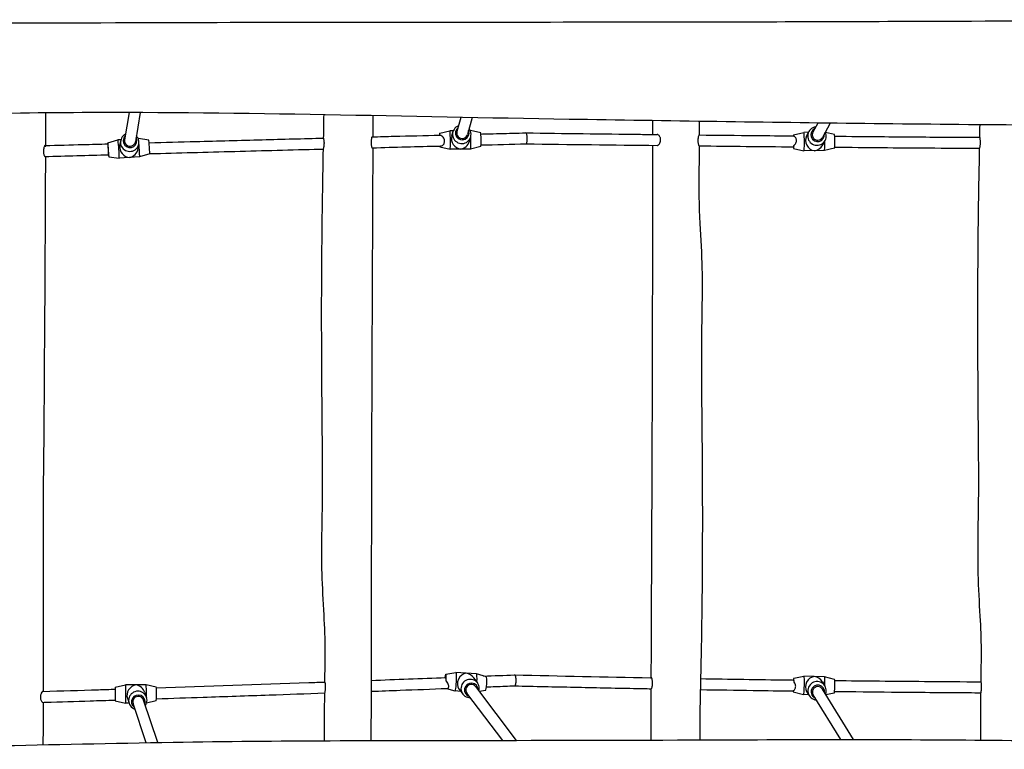
# Model space of a CAD drawing. Units: millimetres. Extents: x -6302 to 6504, y -6422 to 10894.
# Drawn here: x 0 to 1440, y -2796 to -1729 of the extents above; entities that cross this region are included whole.
import ezdxf

# ---------------------------------------------------------------- set-up
doc = ezdxf.new("R2010")
doc.units = ezdxf.units.MM
doc.header["$LTSCALE"] = 100
doc.layers.add('SW_Toestellen', color=2, linetype='Continuous')

msp = doc.modelspace()

# ---------------------------------------------------------------- linework, layer by layer
at = {"layer": 'SW_Toestellen'}
for p, q in [((159.8, -1864.6), (153.3, -1904.6)), ((176, -1864.7), (169.1, -1907.2)), ((645.2, -1871.7), (639.5, -1892.4)), ((661.8, -1872), (654.9, -1896.7)), ((1167.5, -1879.9), (1160.2, -1893.3)), ((1185.6, -1880.1), (1174.2, -1900.9)), ((614.3, -1894.9), (629.3, -1891.3)), ((634.2, -1891.2), (629.3, -1891.3)), ((631.9, -1899.3), (633.6, -1892.9)), ((657.9, -1906.5), (659.7, -1900.1)), ((659.2, -1891), (658.9, -1891)), ((674.3, -1894.3), (659.3, -1891)), ((740.2, -1894.3), (740.3, -1894.3)), ((740.5, -1894.3), (740.4, -1894.3)), ((1131.9, -1897.2), (1146.8, -1893.6)), ((1153.8, -1893.5), (1146.8, -1893.6)), ((1150.8, -1899), (1154.3, -1892.6)), ((1191.7, -1896.6), (1178.5, -1893.7)), ((128.8, -1909.1), (143.5, -1904.6)), ((147.9, -1904.3), (143.5, -1904.6)), ((146.4, -1913), (147.5, -1905.9)), ((173, -1917.3), (174.2, -1910.3)), ((173.4, -1902.6), (173.1, -1902.6)), ((188.6, -1905.1), (173.4, -1902.6)), ((614.5, -1914.9), (629.5, -1918.3)), ((674.5, -1914.3), (659.5, -1918)), ((1174.6, -1911.9), (1178, -1905.5)), ((130.1, -1929.1), (145.3, -1931.5)), ((175.2, -1929.5), (145.3, -1931.5)), ((190, -1925.1), (175.2, -1929.5)), ((659.5, -1918), (629.5, -1918.3)), ((1132.1, -1917.2), (1147, -1920.6)), ((1177, -1920.3), (1147.1, -1920.6)), ((1191.9, -1916.6), (1177, -1920.3)), ((623, -2686.2), (638.1, -2683.7)), ((667.8, -2685.6), (638.1, -2683.7)), ((663.9, -2691.4), (669.6, -2698.8)), ((682.5, -2690.1), (667.9, -2685.6)), ((723.7, -2687.1), (723.9, -2687.1)), ((724.2, -2687.1), (724, -2687.1)), ((1132.2, -2692.1), (1147.2, -2689)), ((1177.1, -2689.9), (1147.2, -2689)), ((1192, -2693.8), (1177.1, -2689.9)), ((139.6, -2705), (154.6, -2701.6)), ((184.5, -2701.7), (154.6, -2701.6)), ((199.5, -2705.2), (184.6, -2701.7)), ((624.2, -2706.9), (636.3, -2710.6)), ((642.5, -2707.8), (648.1, -2715.2)), ((726.8, -2782.9), (666.9, -2704.3)), ((1174.1, -2697.2), (1177.8, -2703.2)), ((1219.8, -2781.6), (1174.3, -2707.9)), ((157.4, -2721.3), (159.8, -2728.6)), ((183, -2712.7), (185.4, -2720)), ((645.1, -2711.2), (636.4, -2710.6)), ((706.7, -2782.9), (654.1, -2714)), ((681.2, -2710), (672.4, -2711.5)), ((1131.6, -2712.1), (1146.4, -2716)), ((1154.1, -2716.2), (1146.4, -2716)), ((1151.1, -2711.4), (1154.9, -2717.4)), ((1201, -2781.6), (1160.7, -2716.3)), ((1191.4, -2713.8), (1179.4, -2716.3)), ((139.5, -2725), (154.5, -2728.6)), ((159.8, -2728.6), (154.5, -2728.6)), ((185, -2786.3), (165.8, -2729.1)), ((201.8, -2786), (180.9, -2724)), ((199.5, -2725.2), (185.4, -2728.5))]:
    msp.add_line(p, q, dxfattribs=at)
for centre, major_axis, ratio, start_param, end_param in [((646.6, -1896.5), (-13, 3.6), 0.990605, 5.346663, 10.361301), ((647.2, -1894.6), (-9.64, 2.67), 0.990605, 5.639684, 10.068279), ((1166.2, -1899), (-11.9, 6.5), 0.989307, 5.346663, 10.361301), ((160.8, -1908.1), (-13.3, 2.2), 0.989026, 5.346663, 10.361301), ((161.2, -1905.9), (-9.87, 1.61), 0.989026, 5.639684, 10.068279), ((614.4, -1904.9), (-0.1, 10), 0.038231, 5.48644, 7.016767), ((629.4, -1904.8), (0.1, -13.5), 0.038231, 6.274258, 9.433705), ((644.4, -1904.6), (-8.6, 11.2), 0.866753, 0.577842, 2.43197), ((647.2, -1894.6), (-7.71, 2.14), 0.990605, 0, 3.141593), ((659.4, -1904.5), (-0.1, 13.5), 0.038231, 5.796696, 6.283185), ((659.4, -1904.5), (0.1, -13.5), 0.038231, 0, 1.948371), ((674.4, -1904.3), (0.1, -10), 0.038231, 0.008927, 3.132665), ((740.4, -1902.3), (0.05, -8), 0.247334, 1.596565, 3.146301), ((1132, -1907.2), (-0.1, 10), 0.071562, 5.643874, 6.827593), ((1146.9, -1907.1), (0.1, -13.5), 0.071562, 6.266444, 9.441519), ((1161.9, -1906.9), (-7.2, 12), 0.853973, 0.465096, 2.548739), ((1167.2, -1897.1), (-8.78, 4.78), 0.989307, 5.639684, 10.068279), ((1167.2, -1897.1), (-7.03, 3.82), 0.989307, 0, 3.141593), ((1191.8, -1906.6), (0.1, -10), 0.071562, 0.016741, 3.124851), ((129.5, -1919.1), (0.67, -9.98), 0.033765, 5.521424, 9.925274), ((144.4, -1918.1), (0.9, -13.5), 0.033765, 6.275302, 9.432661), ((159.4, -1917.1), (-9.6, 10.5), 0.857304, 0.597901, 2.399278), ((161.2, -1905.9), (-7.9, 1.29), 0.989026, 0, 3.141593), ((174.3, -1916.1), (-0.9, 13.5), 0.033765, 5.764361, 6.283185), ((174.3, -1916.1), (0.9, -13.5), 0.033765, 0, 2.092691), ((189.3, -1915.1), (0.67, -9.98), 0.033765, 0.007883, 3.13371), ((614.4, -1904.9), (0.1, -10), 0.038231, 5.742427, 6.830457), ((644.4, -1904.6), (11.6, 8.9), 0.875957, 4.134547, 5.422011), ((1132, -1907.2), (0.1, -10), 0.071562, 5.552405, 7.268051), ((1161.9, -1906.9), (12.8, 7.7), 0.872231, 4.247293, 5.305243), ((1176.8, -1906.8), (0.1, -13.5), 0.071562, 0, 1.633634), ((159.4, -1917.1), (10.9, 9.9), 0.866001, 4.114488, 5.454704), ((622.4, -2696.2), (0.64, 9.98), 0.119908, 4.746953, 7.314937), ((637.2, -2697.2), (-0.9, -13.5), 0.119908, 6.255, 9.452964), ((652.1, -2698.1), (6.6, 12.3), 0.813393, 0.491656, 2.786855), ((658.8, -2707), (10.7, 8.2), 0.983494, 5.346663, 10.361301), ((652.1, -2698.1), (-13.6, 7.3), 0.850363, 4.220733, 5.067126), ((667, -2699.1), (0.9, 13.5), 0.119908, 4.831615, 6.283185), ((681.8, -2700), (-0.64, -9.98), 0.119908, 0.028186, 3.113407), ((724, -2695.1), (0.06, -8), 0.261029, 2.424023, 3.149894), ((1131.9, -2702.1), (0.29, 10), 0.078216, 5.190906, 7.009492), ((1146.8, -2702.5), (-0.4, -13.5), 0.078216, 6.264878, 9.443086), ((1161.8, -2702.9), (7, 12.1), 0.857514, 0.550774, 2.70894), ((1161.8, -2702.9), (-12.9, 7.4), 0.876914, 4.161615, 5.145042), ((1176.7, -2703.4), (0.4, 13.5), 0.078216, 4.730221, 6.283185), ((139.6, -2715), (-0.03, -10), 0.051012, 5.813504, 10.207747), ((154.5, -2715.1), (0, -13.5), 0.051012, 6.271267, 9.436697), ((169.5, -2715.1), (8.3, 11.5), 0.846669, 0.694256, 2.596373), ((169.5, -2715.1), (-12, 8.7), 0.860515, 4.018133, 5.257609), ((184.5, -2715.2), (0, 13.5), 0.051012, 4.406912, 6.283185), ((199.5, -2715.2), (-0.03, -10), 0.051012, 0.011919, 3.129674), ((660.5, -2709.1), (7.95, 6.07), 0.983494, 5.639684, 10.068279), ((660.5, -2709.1), (6.36, 4.85), 0.983494, 0, 3.141593), ((1166.3, -2710.3), (11.5, 7.1), 0.98999, 5.346663, 10.361301), ((1167.5, -2712.1), (8.51, 5.26), 0.98999, 5.639684, 10.068279), ((1167.5, -2712.1), (6.81, 4.2), 0.98999, 0, 3.141593), ((1191.7, -2703.8), (-0.29, -10), 0.078216, 0.018308, 3.123285), ((172.6, -2724.3), (12.8, 4.3), 0.987627, 5.346663, 10.361301), ((173.3, -2726.5), (9.48, 3.19), 0.987627, 5.639684, 10.068279), ((173.3, -2726.5), (7.58, 2.55), 0.987627, 0, 3.141593), ((1131.9, -2702.1), (-0.29, -10), 0.078216, 5.732951, 7.001681)]:
    msp.add_ellipse(centre, major_axis=major_axis, ratio=ratio, start_param=start_param, end_param=end_param, dxfattribs=at)
for points, knots in [([(-1975.5, -1743.1), (-1955, -1743.1), (-1934.6, -1743.2), (-1852.7, -1743.3), (-1791.2, -1743.3), (-1611, -1743), (-1492.2, -1742.4), (-1240.3, -1740.7), (-1107.1, -1739.6), (-790.3, -1737.3), (-606.6, -1736.1), (-191.9, -1734.1), (39.1, -1733.3), (470, -1732.1), (670, -1732.2), (1003.2, -1732), (1136.4, -1731.6), (1487.3, -1730.3), (1704.9, -1729.7), (1922.6, -1728.7)], [2.048146, 2.048146, 2.048146, 2.048146, 8.190692, 8.190692, 26.620028, 26.620028, 62.261617, 62.261617, 102.208216, 102.208216, 157.325166, 157.325166, 226.613829, 226.613829, 286.609564, 286.609564, 326.595556, 326.595556, 391.889312, 391.889312, 391.889312, 391.889312]), ([(2295.7, -1880.8), (2262.4, -1880.6), (2229.1, -1880.7), (2129.3, -1881.2), (2062.8, -1881.8), (1889.9, -1882.9), (1783.5, -1883.4), (1530.1, -1883.6), (1383.1, -1882.5), (1091.9, -1879), (947.8, -1876.8), (566, -1870.8), (327.5, -1863.7), (22.8, -1865), (-46.2, -1866.2), (-156.3, -1868.1), (-197.8, -1868.8), (-333.5, -1871.2), (-427.8, -1872.7), (-657, -1875), (-792, -1874.7), (-1059.6, -1872.7), (-1192.2, -1871), (-1515.3, -1866.6), (-1705.8, -1863.5), (-1929.4, -1866.9), (-1962.6, -1867.6), (-1995.8, -1868.4)], [0, 0, 0, 0, 10.000616, 10.000616, 29.95133, 29.95133, 61.878855, 61.878855, 105.97948, 105.97948, 149.232605, 149.232605, 220.521007, 220.521007, 241.131177, 241.131177, 253.575774, 253.575774, 281.860395, 281.860395, 322.354342, 322.354342, 362.15126, 362.15126, 419.297564, 419.297564, 429.262078, 429.262078, 429.262078, 429.262078]), ([(37.5, -1865.1), (37.5, -1865.3), (37.5, -1865.6), (37.5, -1881.5), (37.5, -1897.2), (37.4, -1912.8)], [9.924763, 9.924763, 9.924763, 9.924763, 10.000016, 10.000016, 14.701101, 14.701101, 14.701101, 14.701101]), ([(515.5, -1900.1), (515.3, -1900.1), (515.1, -1900.2), (514.8, -1901), (514.6, -1901.5), (514.3, -1902.9), (514.2, -1903.7), (514, -1905.1), (513.9, -1905.8), (513.9, -1906.9), (513.9, -1907.2), (513.9, -1907.7), (513.9, -1907.9), (513.9, -1908.3), (513.9, -1908.5), (513.9, -1909), (513.9, -1909.2), (513.9, -1910.1), (514, -1910.7), (514.1, -1911.9), (514.2, -1912.6), (514.4, -1913.9), (514.5, -1914.4), (514.9, -1915.4), (515, -1915.8), (515.3, -1916), (515.4, -1916.1), (515.5, -1916.1)], [0.048813, 0.048813, 0.048813, 0.048813, 0.356292, 0.356292, 0.698003, 0.698003, 0.980482, 0.980482, 1.201389, 1.201389, 1.293568, 1.293568, 1.355845, 1.355845, 1.415962, 1.415962, 1.49776, 1.49776, 1.678396, 1.678396, 1.915725, 1.915725, 2.190693, 2.190693, 2.50371, 2.50371, 2.655473, 2.655473, 2.655473, 2.655473]), ([(515.5, -1900.1), (526.1, -1899.8), (536.7, -1899.5), (569.8, -1898.7), (592.2, -1898.1), (614.5, -1897.5)], [0.17633843, 0.17633843, 0.17633843, 0.17633843, 0.18676709, 0.18676709, 0.20884064, 0.20884064, 0.20884064, 0.20884064]), ([(614.6, -1897.9), (614.6, -1897.8), (614.6, -1897.7), (614.6, -1897.5), (614.5, -1897.5), (614.5, -1897.5)], [0.9309364, 0.9309364, 0.9309364, 0.9309364, 1.0436806, 1.0436806, 1.1856285, 1.1856285, 1.1856285, 1.1856285]), ([(614.7, -1913.5), (615.6, -1913.4), (616.4, -1913.2), (617.9, -1912.8), (618.6, -1912.4), (619.8, -1911.4), (620.2, -1910.8), (620.9, -1909.5), (621.2, -1908.7), (621.4, -1907.2), (621.4, -1906.4), (621.3, -1904.9), (621.1, -1904), (620.5, -1902.3), (620.1, -1901.5), (618.9, -1900), (618.1, -1899.4), (616.5, -1898.5), (615.6, -1898.2), (614.6, -1897.9)], [-3.593955, -3.593955, -3.593955, -3.593955, -3.21788, -3.21788, -2.792146, -2.792146, -2.420962, -2.420962, -2.043098, -2.043098, -1.719332, -1.719332, -1.36388, -1.36388, -0.935069, -0.935069, -0.479991, -0.479991, -0.121226, -0.121226, -0.121226, -0.121226]), ([(674.5, -1896), (677.4, -1895.9), (680.3, -1895.8), (689.5, -1895.6), (695.9, -1895.4), (708.6, -1895.1), (714.9, -1895), (727.6, -1894.6), (733.9, -1894.5), (740.2, -1894.3)], [0.228634, 0.228634, 0.228634, 0.228634, 0.2315072, 0.2315072, 0.23781113, 0.23781113, 0.24411507, 0.24411507, 0.25041901, 0.25041901, 0.25041901, 0.25041901]), ([(740.5, -1894.3), (768.3, -1894.7), (796.1, -1895), (851.9, -1895.7), (879.8, -1896.1), (916.1, -1896.5), (924.3, -1896.6), (932.5, -1896.6)], [4.46260493, 4.46260493, 4.46260493, 4.46260493, 4.47693327, 4.47693327, 4.49126162, 4.49126162, 4.4954731, 4.4954731, 4.4954731, 4.4954731]), ([(932.5, -1912.6), (932.7, -1912.6), (932.9, -1912.6), (933.2, -1912.5), (933.8, -1912.4), (934.4, -1912), (935.5, -1910.8), (936, -1910.1), (936.8, -1908.5), (937.1, -1907.6), (937.4, -1906.2), (937.4, -1905.8), (937.5, -1905.1), (937.5, -1904.9), (937.5, -1904.4), (937.5, -1904.2), (937.5, -1903.7), (937.4, -1903.4), (937.3, -1902.7), (937.2, -1902.2), (936.9, -1901.2), (936.8, -1900.7), (936.2, -1899.5), (935.8, -1898.8), (934.9, -1897.7), (934.3, -1897.3), (933.4, -1896.8), (932.9, -1896.7), (932.5, -1896.6)], [5.048861, 5.048861, 5.048861, 5.048861, 5.189192, 5.189192, 5.189192, 5.543746, 5.543746, 5.863199, 5.863199, 6.167277, 6.167277, 6.291301, 6.291301, 6.366364, 6.366364, 6.431984, 6.431984, 6.513064, 6.513064, 6.66264, 6.66264, 6.848769, 6.848769, 7.117323, 7.117323, 7.427087, 7.427087, 7.671847, 7.671847, 7.671847, 7.671847]), ([(993.7, -1897.3), (993.7, -1897.3), (993.6, -1897.4), (993.3, -1897.8), (993.1, -1898.3), (992.7, -1899.5), (992.5, -1900.3), (992.2, -1901.8), (992.1, -1902.6), (992, -1903.8), (992, -1904.2), (992, -1904.8), (992, -1905), (992, -1905.2)], [3.87857, 3.87857, 3.87857, 3.87857, 4.080062, 4.080062, 4.435332, 4.435332, 4.740405, 4.740405, 4.997958, 4.997958, 5.113499, 5.113499, 5.177728, 5.177728, 5.177728, 5.177728]), ([(993.7, -1897.3), (1021.2, -1897.6), (1048.7, -1897.9), (1094.8, -1898.3), (1113.5, -1898.5), (1132.1, -1898.7)], [4.50590151, 4.50590151, 4.50590151, 4.50590151, 4.51991831, 4.51991831, 4.52938725, 4.52938725, 4.52938725, 4.52938725]), ([(1132.3, -1899.2), (1132.3, -1899.2), (1132.3, -1899.1), (1132.3, -1899), (1132.2, -1898.8), (1132.2, -1898.7), (1132.1, -1898.7), (1132.1, -1898.7)], [-1.5059822, -1.5059822, -1.5059822, -1.5059822, -1.4877155, -1.4877155, -1.338401, -1.338401, -1.2332952, -1.2332952, -1.2332952, -1.2332952]), ([(1132.6, -1912.7), (1132.8, -1912.6), (1132.9, -1912.5), (1133.7, -1911.9), (1134.3, -1911.2), (1135.3, -1909.7), (1135.6, -1908.8), (1136.1, -1907.1), (1136.2, -1906.4), (1136.2, -1905), (1136.1, -1904.3), (1135.8, -1902.8), (1135.5, -1902.1), (1134.6, -1900.7), (1134, -1900.1), (1133, -1899.5), (1132.7, -1899.3), (1132.3, -1899.2)], [-2.379847, -2.379847, -2.379847, -2.379847, -2.305688, -2.305688, -1.968548, -1.968548, -1.618477, -1.618477, -1.351307, -1.351307, -1.09845, -1.09845, -0.778531, -0.778531, -0.412596, -0.412596, -0.245749, -0.245749, -0.245749, -0.245749]), ([(1192.2, -1899.2), (1214.5, -1899.4), (1236.8, -1899.6), (1291.2, -1900), (1323.4, -1900.3), (1371.9, -1900.6), (1388.2, -1900.7), (1404.5, -1900.8)], [4.53955803, 4.53955803, 4.53955803, 4.53955803, 4.55085034, 4.55085034, 4.56710702, 4.56710702, 4.57534406, 4.57534406, 4.57534406, 4.57534406]), ([(1404.4, -1916.2), (1404.4, -1915.8), (1404.6, -1915.2), (1404.9, -1913.8), (1405, -1913), (1405.2, -1911.6), (1405.3, -1910.9), (1405.4, -1910), (1405.4, -1909.8), (1405.4, -1909.3), (1405.4, -1909.1), (1405.4, -1908.6), (1405.4, -1908.4), (1405.4, -1907.9), (1405.4, -1907.6), (1405.4, -1906.6), (1405.4, -1906), (1405.2, -1904.6), (1405.2, -1903.9), (1405, -1902.6), (1404.8, -1902.1), (1404.7, -1901.2), (1404.6, -1900.9), (1404.5, -1900.8), (1404.5, -1900.8), (1404.5, -1900.8)], [0, 0, 0, 0, 0.309606, 0.309606, 0.602536, 0.602536, 0.794256, 0.794256, 0.878072, 0.878072, 0.941096, 0.941096, 1.009906, 1.009906, 1.103117, 1.103117, 1.305666, 1.305666, 1.558172, 1.558172, 1.83584, 1.83584, 2.132348, 2.132348, 2.206741, 2.206741, 2.206741, 2.206741]), ([(37.4, -1914.7), (37.4, -1914.5), (37.4, -1914.4), (37.4, -1913.7), (37.3, -1913.3), (37.1, -1912.9), (36.9, -1912.8), (36.4, -1913), (36.1, -1913.4), (35.6, -1914.4), (35.3, -1915.1), (34.9, -1916.7), (34.8, -1917.6), (34.6, -1919), (34.6, -1919.4), (34.6, -1920), (34.5, -1920.3), (34.5, -1920.8), (34.5, -1921), (34.5, -1921.4), (34.5, -1921.6), (34.6, -1922.2), (34.6, -1922.5), (34.7, -1923.8), (34.8, -1924.7), (35.2, -1926.2), (35.3, -1926.8), (35.8, -1927.9), (36, -1928.3), (36.4, -1928.8), (36.6, -1928.9), (36.8, -1928.9)], [0.615308, 0.615308, 0.615308, 0.615308, 0.688116, 0.688116, 0.964082, 0.964082, 1.265329, 1.265329, 1.604741, 1.604741, 1.924363, 1.924363, 2.231746, 2.231746, 2.352651, 2.352651, 2.430398, 2.430398, 2.491226, 2.491226, 2.557663, 2.557663, 2.662433, 2.662433, 2.962588, 2.962588, 3.223937, 3.223937, 3.517547, 3.517547, 3.748979, 3.748979, 3.748979, 3.748979]), ([(36.8, -1912.9), (55.4, -1912.3), (73.9, -1911.8), (104.6, -1911), (116.7, -1910.7), (128.8, -1910.3)], [6.304424, 6.304424, 6.304424, 6.304424, 6.32235139, 6.32235139, 6.3340703, 6.3340703, 6.3340703, 6.3340703]), ([(129.9, -1926.3), (129.9, -1926.3), (129.9, -1926.3), (129.9, -1926.3), (129.9, -1926.2), (129.9, -1926), (129.9, -1925.9), (129.9, -1925.5), (129.9, -1925.2), (129.9, -1924.6), (129.9, -1924.3), (129.9, -1923.6), (129.9, -1923.1), (129.8, -1922.2), (129.8, -1921.7), (129.8, -1920.8), (129.7, -1920.3), (129.7, -1919.3), (129.6, -1918.7), (129.6, -1918.2), (129.6, -1917.7), (129.5, -1917.2), (129.4, -1916.1), (129.4, -1915.6), (129.3, -1914.7), (129.3, -1914.2), (129.2, -1913.4), (129.2, -1912.9), (129.1, -1912.3), (129.1, -1911.9), (129, -1911.3), (129, -1911.1), (128.9, -1910.7), (128.9, -1910.6), (128.8, -1910.4), (128.8, -1910.3), (128.8, -1910.3)], [-1.194304, -1.194304, -1.194304, -1.194304, -1.185575, -1.185575, -1.037456, -1.037456, -0.889336, -0.889336, -0.741118, -0.741118, -0.5929, -0.5929, -0.444672, -0.444672, -0.296444, -0.296444, -0.148222, -0.148222, 0, 0, 0, 0.148234, 0.148234, 0.296468, 0.296468, 0.444603, 0.444603, 0.592738, 0.592738, 0.740817, 0.740817, 0.888896, 0.888896, 1.03698, 1.03698, 1.176335, 1.176335, 1.176335, 1.176335]), ([(189.1, -1908.7), (211.9, -1908.1), (234.7, -1907.5), (289.9, -1906), (322.2, -1905.1), (384.6, -1903.5), (414.5, -1902.7), (444.5, -1901.9)], [0.07035387, 0.07035387, 0.07035387, 0.07035387, 0.0924563, 0.0924563, 0.12389323, 0.12389323, 0.15314598, 0.15314598, 0.15314598, 0.15314598]), ([(444.1, -1917.9), (444.1, -1917.9), (444.1, -1917.9), (444.2, -1917.8), (444.3, -1917.5), (444.5, -1916.6), (444.7, -1916), (445, -1914.4), (445.1, -1913.5), (445.3, -1912.1), (445.4, -1911.6), (445.4, -1910.8), (445.4, -1910.6), (445.4, -1910.1), (445.5, -1909.8), (445.5, -1909.4), (445.5, -1909.1), (445.5, -1908.4), (445.4, -1908), (445.4, -1906.6), (445.3, -1905.6), (445, -1904.1), (444.9, -1903.5), (444.7, -1902.6), (444.6, -1902.2), (444.5, -1901.9), (444.5, -1901.9), (444.5, -1901.9)], [1.37179, 1.37179, 1.37179, 1.37179, 1.437018, 1.437018, 1.743967, 1.743967, 2.05223, 2.05223, 2.360244, 2.360244, 2.512035, 2.512035, 2.594185, 2.594185, 2.661319, 2.661319, 2.737791, 2.737791, 2.865564, 2.865564, 3.184175, 3.184175, 3.456689, 3.456689, 3.749868, 3.749868, 3.897133, 3.897133, 3.897133, 3.897133]), ([(740.5, -1910.3), (740.7, -1910.3), (740.9, -1910.1), (741.4, -1909.4), (741.6, -1908.8), (742, -1907.4), (742.1, -1906.5), (742.3, -1904.6), (742.4, -1903.6), (742.4, -1902.5), (742.4, -1902.4), (742.4, -1902.3), (742.4, -1902.3), (742.4, -1902.3), (742.4, -1902.2), (742.4, -1902.2), (742.4, -1902.2), (742.4, -1902.2), (742.4, -1902.2), (742.4, -1902.2), (742.4, -1902.2), (742.4, -1902.2), (742.4, -1902.2), (742.4, -1902.2), (742.4, -1902.2), (742.4, -1902.1), (742.4, -1902.1), (742.4, -1902.1), (742.4, -1902.1), (742.4, -1902.1), (742.4, -1902.1), (742.4, -1902.1), (742.4, -1902.1), (742.4, -1902.1), (742.4, -1902.1), (742.4, -1902.1), (742.4, -1902.1), (742.4, -1902.1), (742.4, -1902.1), (742.4, -1902.1), (742.4, -1902.1), (742.4, -1902.1), (742.4, -1902.1), (742.4, -1902.1), (742.4, -1902.1), (742.4, -1902.1)], [1.1609306, 1.1609306, 1.1609306, 1.1609306, 1.3427755, 1.3427755, 1.53201, 1.53201, 1.7212325, 1.7212325, 1.9105882, 1.9105882, 1.9197627, 1.9197627, 1.9255338, 1.9255338, 1.9280845, 1.9280845, 1.929538, 1.929538, 1.9306783, 1.9306783, 1.9316061, 1.9316061, 1.9323628, 1.9323628, 1.9329825, 1.9329825, 1.9334934, 1.9334934, 1.933919, 1.933919, 1.9342798, 1.9342798, 1.9345957, 1.9345957, 1.9348913, 1.9348913, 1.9352972, 1.9352972, 1.9353587, 1.9353587, 1.9354375, 1.9354375, 1.9354425, 1.9354425, 1.9354462, 1.9354462, 1.9354462, 1.9354462]), ([(923.8, -2691.3), (923.8, -2681.4), (923.9, -2671.4), (924, -2628.9), (924.2, -2596.4), (924.8, -2466.3), (925.2, -2368.7), (925.7, -2183.5), (926, -2095.9), (925.9, -1976.6), (925.9, -1944.6), (926.1, -1912.6)], [16.931749, 16.931749, 16.931749, 16.931749, 19.91703, 19.91703, 29.677027, 29.677027, 58.959466, 58.959466, 85.213757, 85.213757, 94.81461, 94.81461, 94.81461, 94.81461]), ([(992, -1905.2), (992, -1905.4), (992, -1905.7), (992, -1906.3), (992, -1906.6), (992.1, -1907.5), (992.1, -1908.1), (992.3, -1909.3), (992.4, -1909.9), (992.7, -1911.2), (992.8, -1911.8), (993.2, -1912.8), (993.3, -1913.1), (993.5, -1913.3), (993.6, -1913.3), (993.6, -1913.3)], [0, 0, 0, 0, 0.075937, 0.075937, 0.171995, 0.171995, 0.356177, 0.356177, 0.590529, 0.590529, 0.878864, 0.878864, 1.202603, 1.202603, 1.320197, 1.320197, 1.320197, 1.320197]), ([(993.9, -1913.3), (993.8, -1925.1), (993.7, -1936.9), (993, -1974.7), (993.5, -2000.9), (996.1, -2049), (997.5, -2071.1), (998.6, -2123.1), (997.8, -2152.9), (997, -2214.3), (997.1, -2245.9), (997.7, -2316.7), (998.1, -2356), (998.7, -2463.6), (998.5, -2532), (996.9, -2661), (994.8, -2721.7), (994.6, -2782.1)], [14.572658, 14.572658, 14.572658, 14.572658, 18.104111, 18.104111, 25.938745, 25.938745, 32.585988, 32.585988, 41.549425, 41.549425, 51.056296, 51.056296, 62.844125, 62.844125, 83.358412, 83.358412, 101.550258, 101.550258, 101.550258, 101.550258]), ([(993.6, -1913.3), (1039.5, -1913.8), (1085.5, -1914.2), (1131.8, -1914.7), (1132.1, -1914.7), (1132.3, -1914.7)], [4.5059092, 4.5059092, 4.5059092, 4.5059092, 4.52933303, 4.52933303, 4.52943839, 4.52943839, 4.52943839, 4.52943839]), ([(1132.3, -1914.7), (1132.3, -1914.7), (1132.3, -1914.7), (1132.3, -1914.6), (1132.4, -1914.6), (1132.4, -1914.3), (1132.5, -1914.1), (1132.5, -1913.7), (1132.6, -1913.4), (1132.6, -1913), (1132.6, -1912.9), (1132.6, -1912.7)], [1.1438118, 1.1438118, 1.1438118, 1.1438118, 1.1880199, 1.1880199, 1.3373574, 1.3373574, 1.486695, 1.486695, 1.6356712, 1.6356712, 1.6833468, 1.6833468, 1.6833468, 1.6833468]), ([(1192.3, -1915.2), (1237.8, -1915.6), (1283.4, -1916), (1354.2, -1916.5), (1379.2, -1916.6), (1404.2, -1916.8)], [4.5395889, 4.5395889, 4.5395889, 4.5395889, 4.56268479, 4.56268479, 4.57530843, 4.57530843, 4.57530843, 4.57530843]), ([(37.4, -1928.8), (37.3, -1940.5), (37.3, -1952.2), (37.1, -2000.7), (36.9, -2037.6), (36.1, -2185), (35.3, -2295.7), (33.6, -2493.2), (33.9, -2580.5), (34.2, -2682.2), (34.2, -2696.7), (34.2, -2711.2)], [16.301869, 16.301869, 16.301869, 16.301869, 19.800186, 19.800186, 30.859641, 30.859641, 64.04189, 64.04189, 90.187971, 90.187971, 94.549919, 94.549919, 94.549919, 94.549919]), ([(190, -1924.7), (210.8, -1924.1), (231.6, -1923.6), (273.1, -1922.4), (293.8, -1921.9), (335.2, -1920.8), (355.9, -1920.2), (397.2, -1919.1), (417.9, -1918.6), (440.4, -1918), (442.2, -1918), (444.1, -1917.9)], [6.3536899, 6.3536899, 6.3536899, 6.3536899, 6.37381901, 6.37381901, 6.39396446, 6.39396446, 6.4141099, 6.4141099, 6.43423901, 6.43423901, 6.43609003, 6.43609003, 6.43609003, 6.43609003]), ([(446.2, -2697.5), (446.4, -2682.5), (446.9, -2667.6), (446.8, -2634.9), (446, -2617.1), (444, -2579.1), (442.7, -2558.8), (441.4, -2507.8), (442.1, -2477), (443, -2415.7), (442.9, -2385.3), (442.4, -2317.1), (442, -2279.4), (441.4, -2174.2), (441.4, -2106.7), (442.7, -1998.8), (443.4, -1958.3), (444.1, -1917.9)], [16.185962, 16.185962, 16.185962, 16.185962, 20.68986, 20.68986, 26.015558, 26.015558, 32.116242, 32.116242, 41.348855, 41.348855, 50.508647, 50.508647, 61.817852, 61.817852, 82.062935, 82.062935, 94.201038, 94.201038, 94.201038, 94.201038]), ([(516.3, -1916), (516, -1999.5), (515.6, -2083), (514.8, -2263.4), (514.5, -2360.3), (514.1, -2541.4), (514.4, -2625.7), (513.9, -2734.3), (513.7, -2758.7), (513.5, -2783.2)], [14.955681, 14.955681, 14.955681, 14.955681, 40.002454, 40.002454, 69.114482, 69.114482, 94.367925, 94.367925, 101.69981, 101.69981, 101.69981, 101.69981]), ([(1406.3, -2697.2), (1406.5, -2681.6), (1406.9, -2666.2), (1406.7, -2634.3), (1406, -2617.8), (1403.9, -2580.7), (1402.7, -2559.9), (1401.4, -2508.5), (1402.1, -2477.8), (1403, -2416.3), (1402.9, -2385.4), (1402.3, -2315.9), (1402, -2277.2), (1401.4, -2170.6), (1401.5, -2102.6), (1402.7, -1995.3), (1403.5, -1956), (1404.2, -1916.8)], [16.467504, 16.467504, 16.467504, 16.467504, 21.128901, 21.128901, 26.061312, 26.061312, 32.297558, 32.297558, 41.494338, 41.494338, 50.777714, 50.777714, 62.3714, 62.3714, 82.768222, 82.768222, 94.556438, 94.556438, 94.556438, 94.556438]), ([(1404.2, -1916.8), (1404.2, -1916.8), (1404.2, -1916.8), (1404.2, -1916.7), (1404.3, -1916.5), (1404.4, -1916.2)], [4.751468, 4.751468, 4.751468, 4.751468, 4.8150235, 4.8150235, 5.0680196, 5.0680196, 5.0680196, 5.0680196]), ([(623.6, -2696), (623.6, -2695.5), (623.6, -2695.1), (623.6, -2694.3), (623.6, -2693.9), (623.5, -2693.1), (623.5, -2692.8), (623.4, -2692.1), (623.4, -2691.9), (623.3, -2691.5), (623.3, -2691.3), (623.1, -2691.1), (623.1, -2691), (623, -2691), (623, -2691), (623, -2691)], [0.3184238, 0.3184238, 0.3184238, 0.3184238, 0.4474871, 0.4474871, 0.5975888, 0.5975888, 0.7481529, 0.7481529, 0.898717, 0.898717, 1.0486288, 1.0486288, 1.1985406, 1.1985406, 1.223977, 1.223977, 1.223977, 1.223977]), ([(724.1, -2703.1), (724.1, -2703.1), (724.2, -2703.1), (724.5, -2703), (724.8, -2702.7), (725.2, -2701.8), (725.5, -2701.1), (725.8, -2699.5), (725.9, -2698.6), (726.1, -2696.7), (726.1, -2695.6), (726.1, -2693.5), (726, -2692.5), (725.7, -2690.6), (725.6, -2689.8), (725.4, -2689.1), (725.4, -2689), (725.3, -2689)], [0.573366, 0.573366, 0.573366, 0.573366, 0.625067, 0.625067, 0.936324, 0.936324, 1.248254, 1.248254, 1.561338, 1.561338, 1.875362, 1.875362, 2.189565, 2.189565, 2.503102, 2.503102, 2.512828, 2.512828, 2.512828, 2.512828]), ([(724.2, -2687.1), (790.2, -2688.6), (856.4, -2690.1), (923.3, -2691.3), (923.8, -2691.3), (924.2, -2691.3)], [4.48294343, 4.48294343, 4.48294343, 4.48294343, 4.51360007, 4.51360007, 4.51382021, 4.51382021, 4.51382021, 4.51382021]), ([(924.2, -2707.3), (924.2, -2707.3), (924.3, -2707.3), (924.5, -2707), (924.7, -2706.6), (925, -2705.5), (925.1, -2704.8), (925.3, -2703.1), (925.4, -2702.2), (925.5, -2700.8), (925.5, -2700.4), (925.5, -2699.8), (925.5, -2699.6), (925.5, -2699.1), (925.5, -2698.9), (925.5, -2698.4), (925.5, -2698.2), (925.5, -2697.4), (925.5, -2696.9), (925.4, -2695.9), (925.3, -2695.3), (925.2, -2694.1), (925.1, -2693.5), (924.9, -2692.4), (924.7, -2691.9), (924.5, -2691.4), (924.4, -2691.3), (924.2, -2691.3)], [1.275034, 1.275034, 1.275034, 1.275034, 1.42006, 1.42006, 1.736235, 1.736235, 2.041777, 2.041777, 2.350009, 2.350009, 2.465255, 2.465255, 2.536363, 2.536363, 2.600014, 2.600014, 2.679325, 2.679325, 2.829503, 2.829503, 3.016519, 3.016519, 3.275714, 3.275714, 3.555751, 3.555751, 3.794623, 3.794623, 3.794623, 3.794623]), ([(995.9, -2692.6), (1038.1, -2693.3), (1080.3, -2693.9), (1125.9, -2694.5), (1129.1, -2694.5), (1132.3, -2694.6)], [4.52483198, 4.52483198, 4.52483198, 4.52483198, 4.5442567, 4.5442567, 4.54573534, 4.54573534, 4.54573534, 4.54573534]), ([(33.7, -2711.3), (60.7, -2710.4), (87.8, -2709.6), (123.1, -2708.5), (131.3, -2708.2), (139.6, -2707.9)], [4.73525815, 4.73525815, 4.73525815, 4.73525815, 4.7673592, 4.7673592, 4.7771627, 4.7771627, 4.7771627, 4.7771627]), ([(139.9, -2716.2), (139.9, -2715.7), (139.9, -2715.1), (139.9, -2714.1), (139.9, -2713.6), (139.9, -2712.6), (139.9, -2712.1), (139.9, -2711.2), (139.9, -2710.8), (139.8, -2710.1), (139.8, -2709.7), (139.8, -2709.1), (139.7, -2708.8), (139.7, -2708.4), (139.7, -2708.3), (139.6, -2708), (139.6, -2708), (139.6, -2707.9), (139.6, -2707.9), (139.6, -2707.9)], [0, 0, 0, 0, 0.148213, 0.148213, 0.296427, 0.296427, 0.444638, 0.444638, 0.592849, 0.592849, 0.741013, 0.741013, 0.889178, 0.889178, 1.037269, 1.037269, 1.185359, 1.185359, 1.209782, 1.209782, 1.209782, 1.209782]), ([(199.7, -2706), (274.4, -2703.5), (348.8, -2701), (430.5, -2698.1), (438.4, -2697.8), (446.3, -2697.5)], [4.8010151, 4.8010151, 4.8010151, 4.8010151, 4.88996416, 4.88996416, 4.89950074, 4.89950074, 4.89950074, 4.89950074]), ([(446.1, -2713.5), (446.1, -2713.5), (446.2, -2713.5), (446.3, -2713.4), (446.4, -2713), (446.6, -2712), (446.7, -2711.4), (447, -2709.8), (447.1, -2708.8), (447.2, -2707.4), (447.2, -2706.9), (447.3, -2706.2), (447.3, -2705.9), (447.3, -2705.3), (447.3, -2705), (447.3, -2704.4), (447.3, -2704), (447.2, -2703), (447.2, -2702.4), (447.1, -2701.1), (447, -2700.4), (446.9, -2699.3), (446.8, -2698.8), (446.7, -2698.4)], [2.930947, 2.930947, 2.930947, 2.930947, 3.028938, 3.028938, 3.339754, 3.339754, 3.645234, 3.645234, 3.956716, 3.956716, 4.094337, 4.094337, 4.184795, 4.184795, 4.26847, 4.26847, 4.374826, 4.374826, 4.575598, 4.575598, 4.823206, 4.823206, 5.076578, 5.076578, 5.076578, 5.076578]), ([(446.7, -2698.4), (446.6, -2698), (446.5, -2697.7), (446.4, -2697.5), (446.4, -2697.5), (446.3, -2697.5)], [0, 0, 0, 0, 0.2869567, 0.2869567, 0.3791069, 0.3791069, 0.3791069, 0.3791069]), ([(514, -2711.1), (528.1, -2710.6), (542.2, -2710), (579.3, -2708.7), (602.3, -2707.8), (625.2, -2706.9)], [4.92656582, 4.92656582, 4.92656582, 4.92656582, 4.9437116, 4.9437116, 4.97177559, 4.97177559, 4.97177559, 4.97177559]), ([(625.2, -2706.9), (625.4, -2706.9), (625.7, -2706.9), (626.4, -2706.6), (626.8, -2706.3), (627.3, -2705.5), (627.4, -2705), (627.5, -2703.7), (627.5, -2702.9), (627, -2701.1), (626.7, -2700.2), (625.6, -2698.3), (624.9, -2697.3), (623.9, -2696.2), (623.7, -2696.1), (623.6, -2696)], [-2.762017, -2.762017, -2.762017, -2.762017, -2.577003, -2.577003, -2.192712, -2.192712, -1.841486, -1.841486, -1.438386, -1.438386, -0.998208, -0.998208, -0.516161, -0.516161, -0.443985, -0.443985, -0.443985, -0.443985]), ([(682.6, -2704.7), (687, -2704.5), (691.4, -2704.3), (700.5, -2704), (705.3, -2703.8), (714.7, -2703.4), (719.4, -2703.2), (724.1, -2703.1)], [4.99533657, 4.99533657, 4.99533657, 4.99533657, 5.00078485, 5.00078485, 5.00662797, 5.00662797, 5.0124711, 5.0124711, 5.0124711, 5.0124711]), ([(724.1, -2703.1), (753, -2703.8), (781.9, -2704.4), (839.9, -2705.7), (868.9, -2706.3), (906.7, -2707), (915.4, -2707.2), (924.2, -2707.3)], [4.48298281, 4.48298281, 4.48298281, 4.48298281, 4.49640395, 4.49640395, 4.50982778, 4.50982778, 4.51385216, 4.51385216, 4.51385216, 4.51385216]), ([(923.5, -2782.4), (923.5, -2775.1), (923.5, -2767.9), (923.6, -2742.8), (923.7, -2725.1), (923.7, -2707.3)], [7.820911, 7.820911, 7.820911, 7.820911, 10.000073, 10.000073, 15.331404, 15.331404, 15.331404, 15.331404]), ([(1132.2, -2709.6), (1132.5, -2709.4), (1132.9, -2709.2), (1133.7, -2708.3), (1134.2, -2707.6), (1134.8, -2706.2), (1134.9, -2705.5), (1135.1, -2704.1), (1135.1, -2703.4), (1134.9, -2701.9), (1134.8, -2701.1), (1134.1, -2699.4), (1133.6, -2698.5), (1132.9, -2697.7), (1132.8, -2697.6), (1132.7, -2697.5)], [-2.10253, -2.10253, -2.10253, -2.10253, -1.918267, -1.918267, -1.565517, -1.565517, -1.299126, -1.299126, -1.058547, -1.058547, -0.764063, -0.764063, -0.400767, -0.400767, -0.346069, -0.346069, -0.346069, -0.346069]), ([(1132.7, -2697.5), (1132.7, -2697.3), (1132.7, -2697.2), (1132.7, -2696.7), (1132.7, -2696.3), (1132.6, -2695.8), (1132.6, -2695.5), (1132.5, -2695.1), (1132.5, -2694.9), (1132.4, -2694.7), (1132.4, -2694.6), (1132.3, -2694.6), (1132.3, -2694.6), (1132.3, -2694.6)], [-1.9799234, -1.9799234, -1.9799234, -1.9799234, -1.9297949, -1.9297949, -1.7813152, -1.7813152, -1.632553, -1.632553, -1.4837907, -1.4837907, -1.3349964, -1.3349964, -1.3169885, -1.3169885, -1.3169885, -1.3169885]), ([(1192.3, -2695.3), (1236, -2695.8), (1279.7, -2696.2), (1351.1, -2696.8), (1378.7, -2697), (1406.3, -2697.2)], [4.55490827, 4.55490827, 4.55490827, 4.55490827, 4.57491334, 4.57491334, 4.58750929, 4.58750929, 4.58750929, 4.58750929]), ([(1406.1, -2713.2), (1406.1, -2713.2), (1406.2, -2713.1), (1406.3, -2712.7), (1406.4, -2712.3), (1406.6, -2711.1), (1406.7, -2710.3), (1406.9, -2708.8), (1407, -2708), (1407, -2707.1)], [3.999016, 3.999016, 3.999016, 3.999016, 4.188216, 4.188216, 4.499864, 4.499864, 4.801425, 4.801425, 5.06127, 5.06127, 5.06127, 5.06127]), ([(1407, -2707.1), (1407.1, -2706.7), (1407.1, -2706.3), (1407.1, -2705.6), (1407.1, -2705.4), (1407.1, -2704.8), (1407.1, -2704.5), (1407.1, -2703.8), (1407.1, -2703.5), (1407.1, -2702.4), (1407.1, -2701.6), (1406.9, -2700.2), (1406.9, -2699.6), (1406.7, -2698.4), (1406.6, -2698), (1406.4, -2697.3), (1406.4, -2697.2), (1406.3, -2697.2)], [0, 0, 0, 0, 0.12219, 0.12219, 0.208048, 0.208048, 0.292048, 0.292048, 0.405705, 0.405705, 0.640979, 0.640979, 0.898242, 0.898242, 1.172836, 1.172836, 1.458335, 1.458335, 1.458335, 1.458335]), ([(33.7, -2711.3), (33.4, -2711.3), (33.1, -2711.5), (32.3, -2712.2), (31.8, -2712.8), (31.1, -2714.2), (30.8, -2714.9), (30.4, -2716.4), (30.2, -2717.1), (30.1, -2718.2), (30.1, -2718.5), (30.1, -2718.9), (30.1, -2719.1), (30, -2719.4), (30, -2719.5), (30.1, -2719.8), (30.1, -2720), (30.1, -2720.5), (30.1, -2720.8), (30.3, -2722.1), (30.5, -2723), (31, -2724.4), (31.3, -2725), (32, -2726.1), (32.4, -2726.5), (33, -2727.1), (33.3, -2727.3), (33.6, -2727.3)], [1.093029, 1.093029, 1.093029, 1.093029, 1.405625, 1.405625, 1.75843, 1.75843, 2.027834, 2.027834, 2.278404, 2.278404, 2.359425, 2.359425, 2.407546, 2.407546, 2.449753, 2.449753, 2.501565, 2.501565, 2.598837, 2.598837, 2.894345, 2.894345, 3.150117, 3.150117, 3.450564, 3.450564, 3.736532, 3.736532, 3.736532, 3.736532]), ([(139.5, -2723.9), (139.5, -2723.9), (139.6, -2723.9), (139.6, -2723.7), (139.6, -2723.6), (139.7, -2723.2), (139.7, -2723), (139.8, -2722.4), (139.8, -2722.1), (139.8, -2721.4), (139.8, -2721), (139.9, -2720.1), (139.9, -2719.7), (139.9, -2718.8), (139.9, -2718.3), (139.9, -2717.2), (139.9, -2716.7), (139.9, -2716.2)], [3.580145, 3.580145, 3.580145, 3.580145, 3.703824, 3.703824, 3.851925, 3.851925, 4.000029, 4.000029, 4.148133, 4.148133, 4.296245, 4.296245, 4.444357, 4.444357, 4.592544, 4.592544, 4.74073, 4.74073, 4.74073, 4.74073]), ([(199.8, -2722), (222.6, -2721.2), (245.3, -2720.5), (300.4, -2718.6), (332.6, -2717.5), (391.9, -2715.5), (419.1, -2714.5), (446.1, -2713.5)], [4.80085874, 4.80085874, 4.80085874, 4.80085874, 4.82796085, 4.82796085, 4.86654443, 4.86654443, 4.89918769, 4.89918769, 4.89918769, 4.89918769]), ([(445.8, -2783.4), (445.8, -2775.8), (445.8, -2768.1), (445.9, -2744.8), (445.9, -2729.2), (446.1, -2713.5)], [7.587875, 7.587875, 7.587875, 7.587875, 9.890189, 9.890189, 14.582453, 14.582453, 14.582453, 14.582453]), ([(995.6, -2708.6), (1021.3, -2709), (1047.1, -2709.4), (1092.5, -2710.1), (1112.2, -2710.3), (1131.9, -2710.6)], [4.52482243, 4.52482243, 4.52482243, 4.52482243, 4.53667543, 4.53667543, 4.54569569, 4.54569569, 4.54569569, 4.54569569]), ([(1131.9, -2710.6), (1131.9, -2710.6), (1131.9, -2710.5), (1132, -2710.4), (1132, -2710.2), (1132.1, -2709.9), (1132.2, -2709.8), (1132.2, -2709.6)], [1.0573732, 1.0573732, 1.0573732, 1.0573732, 1.1881612, 1.1881612, 1.336913, 1.336913, 1.4349418, 1.4349418, 1.4349418, 1.4349418]), ([(1192, -2711.3), (1219.7, -2711.6), (1247.4, -2711.9), (1312.7, -2712.5), (1350.3, -2712.8), (1394, -2713.1), (1400, -2713.1), (1406.1, -2713.2)], [4.55488106, 4.55488106, 4.55488106, 4.55488106, 4.5675564, 4.5675564, 4.58472396, 4.58472396, 4.5874914, 4.5874914, 4.5874914, 4.5874914]), ([(1405.8, -2782.4), (1405.8, -2775.9), (1405.8, -2769.4), (1405.9, -2746.3), (1405.9, -2729.7), (1406.1, -2713.2)], [7.930059, 7.930059, 7.930059, 7.930059, 9.890189, 9.890189, 14.86557, 14.86557, 14.86557, 14.86557]), ([(33.6, -2727.3), (34.9, -2727.2), (36.3, -2727.2), (59.5, -2726.5), (81.3, -2725.8), (115.2, -2724.7), (127.4, -2724.3), (139.5, -2723.9)], [4.73502613, 4.73502613, 4.73502613, 4.73502613, 4.73662574, 4.73662574, 4.76252645, 4.76252645, 4.77694066, 4.77694066, 4.77694066, 4.77694066]), ([(34.1, -2727.3), (34.1, -2740.6), (34, -2754), (33.9, -2774.7), (33.8, -2782), (33.7, -2789.2)], [96.151029, 96.151029, 96.151029, 96.151029, 100.166871, 100.166871, 102.350608, 102.350608, 102.350608, 102.350608]), ([(-1695.8, -2794.8), (-1662.5, -2795), (-1629.2, -2795.2), (-1496, -2795.8), (-1396, -2795.9), (-1169.4, -2795.7), (-1042.8, -2795.3), (-759.6, -2795), (-603, -2795.9), (-311.3, -2795.9), (-176.1, -2793.7), (47.6, -2789), (136, -2787), (377.6, -2783.1), (530.6, -2783), (797.9, -2782.8), (912.2, -2782.5), (1167.7, -2781.5), (1308.9, -2781.3), (1565.1, -2784.2), (1680.1, -2786.4), (1861.8, -2788.8), (1928.7, -2789.2), (1995.7, -2788.5)], [0, 0, 0, 0, 10.000027, 10.000027, 40.001009, 40.001009, 77.987757, 77.987757, 124.957518, 124.957518, 165.52179, 165.52179, 192.072562, 192.072562, 237.993605, 237.993605, 272.281512, 272.281512, 314.662295, 314.662295, 349.129889, 349.129889, 369.296197, 369.296197, 369.296197, 369.296197])]:
    msp.add_open_spline(points, degree=3, knots=knots, dxfattribs=at)
for points in [[(444.4, -1901.9), (444.7, -1890.5), (444.9, -1879.1), (445, -1867.8)], [(516.5, -1869.1), (516.4, -1879.4), (516.4, -1889.7), (516.4, -1900)], [(926.1, -1896.6), (926.2, -1889.9), (926.2, -1883.1), (926.2, -1876.4)], [(994.1, -1877.5), (994.1, -1884.1), (994.1, -1890.7), (994.1, -1897.3)], [(1404.5, -1900.8), (1404.6, -1894.7), (1404.7, -1888.5), (1404.8, -1882.4)], [(515.5, -1916.1), (548.6, -1915.2), (581.7, -1914.3), (614.7, -1913.5)], [(674.7, -1912), (696.7, -1911.4), (718.6, -1910.9), (740.5, -1910.3)], [(740.4, -1910.3), (804.2, -1911.2), (868.2, -1911.9), (932.5, -1912.6)], [(36.8, -1928.9), (67.8, -1928), (98.9, -1927.2), (129.9, -1926.3)], [(514.1, -2695.1), (550.6, -2693.7), (586.9, -2692.4), (623, -2691)], [(678.4, -2688.8), (693.6, -2688.3), (708.7, -2687.7), (723.7, -2687.1)]]:
    msp.add_open_spline(points, degree=3, dxfattribs=at)

doc.saveas('drawing.dxf')
